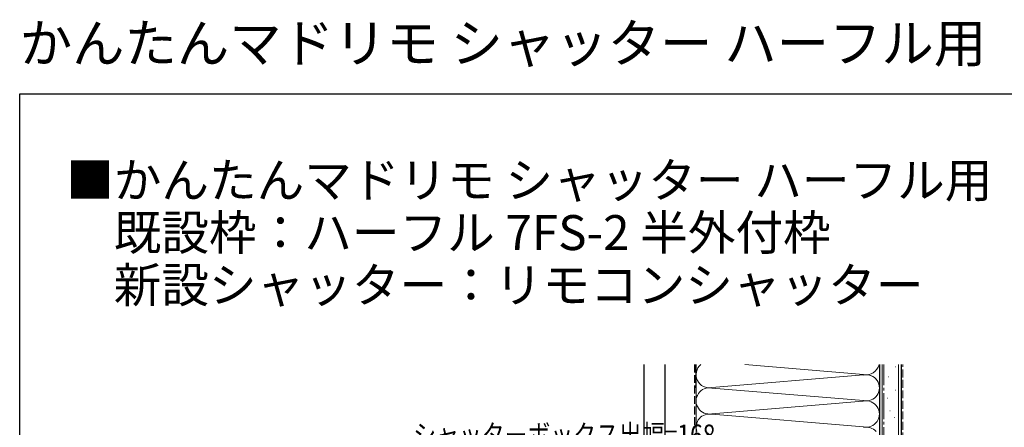
# Model space of a CAD drawing. Extents: x 0 to 990, y 0 to 1602.
# Drawn here: x 0 to 564, y 1369 to 1602 of the extents above; entities that cross this region are included whole.
import ezdxf

# ---------------------------------------------------------------- set-up
doc = ezdxf.new("R2010")
doc.units = 0
doc.linetypes.add('YCENTER_1', pattern=[13, 10, -1, 1, -1])
doc.linetypes.add('YHIDDEN_1', pattern=[4, 3, -1])
doc.layers.add('USER1', color=3, linetype='CONTINUOUS')
doc.layers.add('YKK_ZWAK', color=7, linetype='CONTINUOUS')
for name, color, linetype, lineweight in [('YKK_D', 6, 'CONTINUOUS', 13), ('YSS_K', 3, 'CONTINUOUS', 13), ('YSS_KE', 3, 'CONTINUOUS', 30)]:
    doc.layers.add(name, color=color, linetype=linetype, lineweight=lineweight)
doc.styles.get("Standard").update_dxf_attribs({"font": 'txt', "bigfont": 'BIGFONT'})
doc.styles.add('text-b', font='extslim2.shx', dxfattribs={"width": 0.8, "bigfont": 'extfont2.shx'})

msp = doc.modelspace()

# ---------------------------------------------------------------- linework, layer by layer
at = {"layer": 'YKK_ZWAK'}
for p, q in [((0, 1560), (990, 1560)), ((0, 0), (0, 1560))]:
    msp.add_line(p, q, dxfattribs=at)
at = {"layer": 'YSS_K', "linetype": 'Continuous', "ltscale": 1.5}
for p, q in [((387.5, 1121.78), (387.5, 1405.07)), ((415.41, 1405.07), (483.47, 1399.44)), ((415.41, 1405.07), (483.47, 1399.44)), ((492.5, 1405.07), (492.5, 1391.78)), ((494, 1061.78), (494, 1405.07)), ((503.5, 1061.78), (503.5, 1405.07)), ((483.47, 1399.13), (396.53, 1391.94)), ((396.53, 1391.94), (483.47, 1399.13)), ((501.69, 1403.71), (501.89, 1403.71)), ((497.7, 1398.09), (497.9, 1398.09)), ((396.53, 1391.63), (483.47, 1384.44)), ((501.45, 1390.36), (501.65, 1390.36)), ((387.5, 1339.78), (387.5, 1384.78)), ((485.31, 1384.28), (396.53, 1376.94)), ((497, 1385.9), (497.2, 1385.9)), ((396.53, 1376.63), (483.47, 1369.44)), ((498.43, 1378.67), (498.63, 1378.67)), ((500.9, 1374.72), (501.1, 1374.72))]:
    msp.add_line(p, q, dxfattribs=at)
at = {"layer": 'YSS_K', "linetype": 'YCENTER_1', "ltscale": 1.5}
msp.add_line((495, 1061.78), (495, 1405.07), dxfattribs=at)
at = {"layer": 'YSS_K', "linetype": 'YHIDDEN_1', "ltscale": 1.5}
msp.add_line((506, 1061.78), (506, 1405.07), dxfattribs=at)
at = {"layer": 'YSS_K', "linetype": 'Continuous', "ltscale": 1.5}
for centre, start, end in [((395, 1399.28), 129.5645, 281.7835), ((395, 1399.28), 129.5645, 281.7835), ((485, 1406.78), 258.2165, 346.7563), ((485, 1406.78), 258.2165, 346.7563), ((485, 1391.78), 258.2165, 101.7835), ((485, 1391.78), 0, 101.7835), ((395, 1384.28), 78.2165, 281.7835), ((485, 1376.78), 258.2165, 101.7834), ((395, 1369.28), 78.2165, 199.4718), ((485, 1361.78), 41.8096, 101.7835)]:
    msp.add_arc(centre, 7.5, start, end, dxfattribs=at)
at = {"layer": 'YSS_KE', "linetype": 'Continuous', "ltscale": 1.5}
for p, q in [((357.5, 1405.07), (357.5, 1288.73)), ((369.5, 1405.07), (369.5, 1288.73)), ((387.5, 1391.78), (387.5, 1405.07)), ((492.5, 1405.07), (492.5, 1061.78)), ((492.5, 1405.07), (492.5, 1121.78)), ((505, 1405.07), (505, 1061.78))]:
    msp.add_line(p, q, dxfattribs=at)
at = {"layer": 'YSS_KE', "linetype": 'YHIDDEN_1', "ltscale": 1.5}
msp.add_line((386.5, 1405.07), (386.5, 1368.79), dxfattribs=at)

# ---------------------------------------------------------------- texts
at = {"layer": 'USER1'}
for s, height, p in [('かんたんマドリモ シャッター ハーフル用', 22, (0, 1578)), ('■かんたんマドリモ シャッター ハーフル用', 20, (26.6, 1500.62)), ('\u3000既設枠：ハーフル 7FS-2 半外付枠', 20, (26.6, 1470.62)), ('\u3000新設シャッター：リモコンシャッター', 20, (26.6, 1440.62))]:
    msp.add_text(s, height=height, dxfattribs=at).set_placement(p)
at = {"layer": 'YKK_D', "style": 'text-b', "width": 0.8}
msp.add_text('シャッターボックス出幅=168', height=12, dxfattribs=at).set_placement((225.42, 1358.78))

doc.saveas('drawing.dxf')
